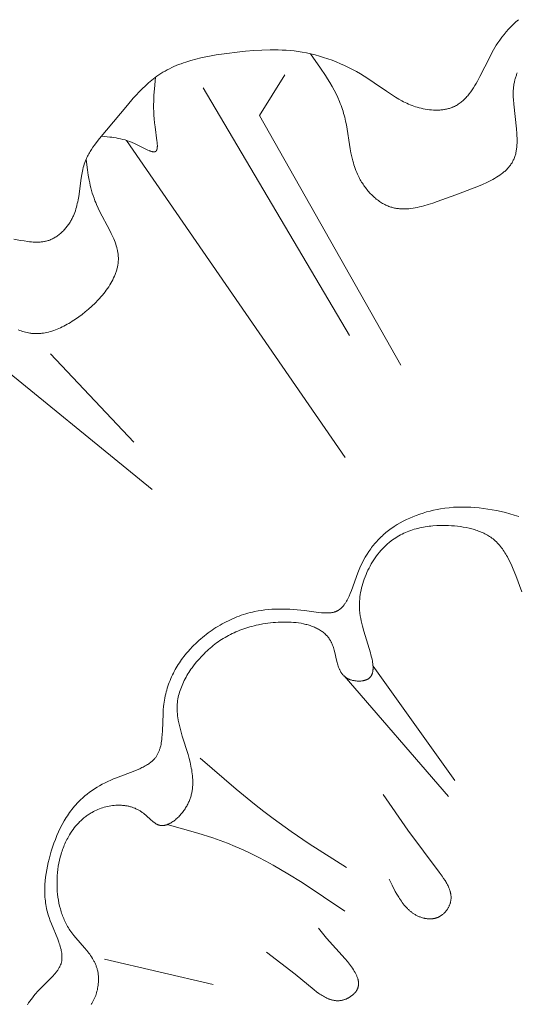
# Model space of a CAD drawing. Units: millimetres. Extents: x -519 to 696, y 65 to 1129.
# Drawn here: x -203 to -184, y 906 to 943 of the extents above; entities that cross this region are included whole.
import ezdxf

# ---------------------------------------------------------------- set-up
doc = ezdxf.new("R2010")
doc.units = ezdxf.units.MM
doc.header["$MEASUREMENT"] = 0
doc.layers.get('Defpoints').update_dxf_attribs({"lineweight": 5})
doc.layers.add('подложки$придержки', color=7, linetype='Continuous', lineweight=5)
doc.styles.add('Arial Black', font='txt')
doc.dimstyles.new('ISO-25', dxfattribs={"dimtxt": 9, "dimasz": 6, "dimexe": 1.25, "dimexo": 0.625, "dimtad": 1, "dimtoh": 1, "dimdec": 0, "dimzin": 1, "dimdsep": 46, "dimtxsty": 'Arial Black', "dimcen": 2.5, "dimadec": 0, "dimazin": 0, "dimtfac": 1, "dimtdec": 4, "dimtix": 1, "dimtmove": 1, "dimatfit": 3, "dimfxl": 1, "dimtolj": 1, "dimtzin": 1, "dimarcsym": 0})

# ---------------------------------------------------------------- blocks, each defined once
blk = doc.blocks.new('*D6')
at = {"layer": 'Defpoints', "color": 0, "transparency": 16777216}
for p in [(-31.643, 913.413), (-324.782, 909.055), (-324.782, 780.771)]:
    blk.add_point(p, dxfattribs=at)
at = {"layer": 'подложки$придержки', "color": 0, "lineweight": -2, "transparency": 16777216}
for p, q in [((-31.643, 912.788), (-31.643, 779.521)), ((-324.782, 908.43), (-324.782, 779.521)), ((-37.643, 780.771), (-318.782, 780.771))]:
    blk.add_line(p, q, dxfattribs=at)
at = {"layer": 'подложки$придержки', "color": 0, "transparency": 16777216}
for points in [[(-318.782, 781.771), (-318.782, 779.771), (-324.782, 780.771)], [(-37.643, 779.771), (-37.643, 781.771), (-31.643, 780.771)]]:
    blk.add_solid(points, dxfattribs=at)
at = {"layer": 'подложки$придержки', "color": 0, "transparency": 16777216, "insert": (-178.212, 786.049), "char_height": 9, "attachment_point": 5, "style": 'Arial Black'}
blk.add_mtext('\\A1;293', dxfattribs=at)

msp = doc.modelspace()

# ---------------------------------------------------------------- linework, layer by layer
at = {"layer": 'подложки$придержки'}
for points in [[(-202.866, 934.328), (-202.621, 934.28), (-202.485, 934.256), (-202.348, 934.236), (-202.28, 934.228), (-202.212, 934.221), (-202.145, 934.216), (-202.077, 934.213), (-202.01, 934.212), (-201.977, 934.212), (-201.944, 934.213), (-201.911, 934.215), (-201.878, 934.217), (-201.845, 934.22), (-201.813, 934.223), (-201.78, 934.228), (-201.748, 934.233), (-201.716, 934.239), (-201.684, 934.245), (-201.653, 934.252), (-201.621, 934.261), (-201.59, 934.27), (-201.559, 934.28), (-201.524, 934.293), (-201.488, 934.307), (-201.454, 934.322), (-201.419, 934.338), (-201.385, 934.356), (-201.351, 934.374), (-201.318, 934.394), (-201.285, 934.415), (-201.253, 934.436), (-201.221, 934.459), (-201.19, 934.482), (-201.159, 934.507), (-201.128, 934.532), (-201.099, 934.558), (-201.069, 934.585), (-201.041, 934.613), (-201.012, 934.641), (-200.985, 934.671), (-200.958, 934.7), (-200.932, 934.731), (-200.906, 934.762), (-200.881, 934.794), (-200.856, 934.826), (-200.833, 934.859), (-200.81, 934.892), (-200.787, 934.925), (-200.766, 934.96), (-200.745, 934.994), (-200.725, 935.029), (-200.705, 935.064), (-200.687, 935.099), (-200.669, 935.135), (-200.654, 935.167), (-200.64, 935.199), (-200.613, 935.263), (-200.588, 935.328), (-200.565, 935.393), (-200.545, 935.459), (-200.526, 935.525), (-200.508, 935.592), (-200.493, 935.659), (-200.478, 935.726), (-200.465, 935.794), (-200.441, 935.93), (-200.348, 936.611), (-200.327, 936.744), (-200.301, 936.876), (-200.286, 936.941), (-200.27, 937.006), (-200.253, 937.069), (-200.234, 937.132), (-200.213, 937.195), (-200.19, 937.256), (-200.171, 937.301), (-200.152, 937.346), (-200.132, 937.39), (-200.11, 937.434), (-200.088, 937.477), (-200.064, 937.52), (-200.04, 937.563), (-200.015, 937.605), (-199.962, 937.688), (-199.907, 937.771), (-199.848, 937.852), (-199.788, 937.933), (-199.661, 938.093), (-198.612, 939.352), (-198.396, 939.606), (-198.286, 939.729), (-198.174, 939.849), (-198.06, 939.966), (-197.943, 940.079), (-197.824, 940.188), (-197.763, 940.24), (-197.701, 940.291), (-197.638, 940.341), (-197.574, 940.389), (-197.51, 940.436), (-197.444, 940.481), (-197.366, 940.532), (-197.287, 940.581), (-197.206, 940.628), (-197.124, 940.672), (-197.041, 940.715), (-196.957, 940.756), (-196.871, 940.795), (-196.784, 940.832), (-196.696, 940.868), (-196.607, 940.902), (-196.517, 940.934), (-196.427, 940.965), (-196.243, 941.022), (-196.055, 941.074), (-195.866, 941.12), (-195.674, 941.162), (-195.48, 941.199), (-195.285, 941.233), (-194.892, 941.29), (-194.499, 941.337), (-194.189, 941.368), (-193.881, 941.394), (-193.575, 941.412), (-193.27, 941.421), (-193.119, 941.422), (-192.967, 941.419), (-192.816, 941.414), (-192.666, 941.406), (-192.516, 941.394), (-192.366, 941.379), (-192.217, 941.36), (-192.068, 941.337), (-191.906, 941.307), (-191.744, 941.272), (-191.584, 941.233), (-191.423, 941.188), (-191.264, 941.14), (-191.106, 941.087), (-190.949, 941.03), (-190.793, 940.968), (-190.638, 940.903), (-190.485, 940.834), (-190.334, 940.761), (-190.184, 940.684), (-190.036, 940.604), (-189.889, 940.521), (-189.745, 940.434), (-189.603, 940.345), (-189.371, 940.189), (-188.915, 939.872), (-188.685, 939.719), (-188.568, 939.646), (-188.449, 939.576), (-188.329, 939.509), (-188.268, 939.478), (-188.206, 939.447), (-188.144, 939.417), (-188.081, 939.389), (-188.017, 939.362), (-187.953, 939.337), (-187.887, 939.313), (-187.821, 939.29), (-187.754, 939.269), (-187.686, 939.25), (-187.611, 939.231), (-187.534, 939.214), (-187.458, 939.199), (-187.38, 939.187), (-187.303, 939.177), (-187.225, 939.17), (-187.147, 939.165), (-187.07, 939.162), (-187.031, 939.162), (-186.993, 939.163), (-186.954, 939.164), (-186.917, 939.166), (-186.879, 939.169), (-186.841, 939.172), (-186.804, 939.176), (-186.767, 939.181), (-186.731, 939.187), (-186.695, 939.194), (-186.659, 939.201), (-186.624, 939.209), (-186.589, 939.218), (-186.554, 939.228), (-186.521, 939.238), (-186.487, 939.25), (-186.467, 939.257), (-186.446, 939.265), (-186.426, 939.273), (-186.406, 939.282), (-186.367, 939.3), (-186.329, 939.319), (-186.291, 939.34), (-186.255, 939.361), (-186.219, 939.384), (-186.183, 939.408), (-186.149, 939.433), (-186.115, 939.459), (-186.082, 939.486), (-186.049, 939.515), (-186.017, 939.544), (-185.986, 939.574), (-185.955, 939.605), (-185.925, 939.637), (-185.896, 939.67), (-185.866, 939.704), (-185.838, 939.738), (-185.81, 939.774), (-185.755, 939.846), (-185.702, 939.922), (-185.65, 940), (-185.6, 940.081), (-185.551, 940.164), (-185.503, 940.249), (-185.409, 940.423), (-185.043, 941.151), (-184.947, 941.332), (-184.847, 941.508), (-184.795, 941.594), (-184.741, 941.679), (-184.666, 941.789), (-184.588, 941.896), (-184.507, 942), (-184.423, 942.1), (-184.336, 942.197), (-184.246, 942.29), (-184.154, 942.381), (-184.06, 942.468), (-183.963, 942.552)], [(-191.755, 941.274), (-191.379, 940.738), (-191.2, 940.466), (-191.114, 940.33), (-191.03, 940.192), (-190.95, 940.053), (-190.874, 939.914), (-190.801, 939.772), (-190.733, 939.63), (-190.67, 939.485), (-190.64, 939.413), (-190.612, 939.339), (-190.585, 939.266), (-190.56, 939.191), (-190.536, 939.117), (-190.514, 939.041), (-190.494, 938.97), (-190.476, 938.898), (-190.443, 938.752), (-190.413, 938.605), (-190.268, 937.709), (-190.24, 937.56), (-190.208, 937.411), (-190.172, 937.263), (-190.151, 937.19), (-190.13, 937.117), (-190.106, 937.044), (-190.081, 936.971), (-190.054, 936.899), (-190.025, 936.828), (-189.994, 936.757), (-189.961, 936.687), (-189.939, 936.642), (-189.916, 936.598), (-189.892, 936.554), (-189.867, 936.511), (-189.841, 936.467), (-189.814, 936.425), (-189.787, 936.382), (-189.758, 936.341), (-189.729, 936.299), (-189.699, 936.259), (-189.669, 936.218), (-189.637, 936.179), (-189.606, 936.14), (-189.573, 936.102), (-189.54, 936.065), (-189.506, 936.028), (-189.471, 935.993), (-189.436, 935.958), (-189.4, 935.924), (-189.364, 935.891), (-189.327, 935.859), (-189.29, 935.828), (-189.252, 935.798), (-189.214, 935.769), (-189.175, 935.742), (-189.136, 935.715), (-189.096, 935.69), (-189.056, 935.666), (-189.016, 935.643), (-188.976, 935.621), (-188.935, 935.601), (-188.893, 935.583), (-188.858, 935.568), (-188.823, 935.554), (-188.787, 935.542), (-188.751, 935.53), (-188.715, 935.519), (-188.679, 935.509), (-188.642, 935.5), (-188.605, 935.492), (-188.569, 935.485), (-188.532, 935.479), (-188.494, 935.474), (-188.457, 935.469), (-188.419, 935.466), (-188.382, 935.463), (-188.344, 935.461), (-188.306, 935.46), (-188.267, 935.459), (-188.229, 935.459), (-188.19, 935.46), (-188.151, 935.462), (-188.073, 935.468), (-187.995, 935.476), (-187.915, 935.486), (-187.836, 935.5), (-187.755, 935.515), (-187.674, 935.532), (-187.593, 935.552), (-187.51, 935.573), (-187.345, 935.62), (-187.177, 935.674), (-187.008, 935.731), (-186.316, 935.987), (-185.468, 936.309), (-185.307, 936.377), (-185.151, 936.449), (-185.075, 936.486), (-185, 936.523), (-184.928, 936.562), (-184.858, 936.602), (-184.789, 936.643), (-184.723, 936.685), (-184.659, 936.729), (-184.597, 936.773), (-184.567, 936.796), (-184.538, 936.82), (-184.51, 936.843), (-184.482, 936.867), (-184.455, 936.892), (-184.428, 936.917), (-184.403, 936.942), (-184.378, 936.968), (-184.354, 936.994), (-184.33, 937.02), (-184.308, 937.047), (-184.286, 937.075), (-184.265, 937.103), (-184.245, 937.131), (-184.226, 937.16), (-184.207, 937.189), (-184.19, 937.219), (-184.173, 937.25), (-184.158, 937.281), (-184.143, 937.312), (-184.128, 937.347), (-184.114, 937.382), (-184.102, 937.418), (-184.09, 937.455), (-184.079, 937.492), (-184.07, 937.529), (-184.061, 937.568), (-184.053, 937.606), (-184.046, 937.645), (-184.04, 937.685), (-184.035, 937.725), (-184.031, 937.766), (-184.027, 937.807), (-184.024, 937.848), (-184.02, 937.932), (-184.019, 938.018), (-184.02, 938.105), (-184.023, 938.193), (-184.028, 938.282), (-184.043, 938.462), (-184.144, 939.382), (-184.156, 939.561), (-184.16, 939.65), (-184.162, 939.737), (-184.161, 939.823), (-184.158, 939.907), (-184.155, 939.949), (-184.152, 939.99), (-184.148, 940.031), (-184.143, 940.072), (-184.138, 940.106), (-184.133, 940.141), (-184.127, 940.175), (-184.12, 940.209), (-184.113, 940.242), (-184.105, 940.275), (-184.096, 940.308), (-184.087, 940.341), (-184.078, 940.373), (-184.067, 940.405), (-184.057, 940.437), (-184.045, 940.468), (-184.033, 940.499), (-184.021, 940.53), (-184.008, 940.561)], [(-199.588, 938.181), (-199.276, 938.152), (-199.197, 938.143), (-199.118, 938.132), (-199.037, 938.119), (-198.956, 938.104), (-198.873, 938.087), (-198.789, 938.066), (-198.704, 938.043), (-198.617, 938.016), (-198.529, 937.985), (-198.439, 937.95), (-198.346, 937.911), (-198.252, 937.867), (-197.895, 937.685), (-197.848, 937.663), (-197.802, 937.643), (-197.78, 937.634), (-197.759, 937.626), (-197.738, 937.619), (-197.718, 937.613), (-197.708, 937.61), (-197.698, 937.608), (-197.689, 937.605), (-197.679, 937.603), (-197.67, 937.602), (-197.661, 937.6), (-197.653, 937.599), (-197.644, 937.598), (-197.64, 937.598), (-197.636, 937.598), (-197.632, 937.598), (-197.628, 937.597), (-197.624, 937.597), (-197.62, 937.598), (-197.616, 937.598), (-197.612, 937.598), (-197.609, 937.598), (-197.605, 937.599), (-197.601, 937.599), (-197.598, 937.6), (-197.594, 937.6), (-197.591, 937.601), (-197.587, 937.602), (-197.584, 937.603), (-197.581, 937.604), (-197.578, 937.605), (-197.575, 937.606), (-197.572, 937.607), (-197.569, 937.609), (-197.567, 937.61), (-197.566, 937.61), (-197.564, 937.611), (-197.563, 937.612), (-197.561, 937.613), (-197.56, 937.614), (-197.559, 937.615), (-197.557, 937.615), (-197.556, 937.616), (-197.554, 937.617), (-197.553, 937.618), (-197.552, 937.619), (-197.55, 937.62), (-197.549, 937.622), (-197.548, 937.623), (-197.547, 937.624), (-197.545, 937.625), (-197.544, 937.626), (-197.542, 937.629), (-197.539, 937.631), (-197.537, 937.634), (-197.535, 937.637), (-197.533, 937.639), (-197.531, 937.642), (-197.529, 937.645), (-197.527, 937.648), (-197.525, 937.652), (-197.523, 937.655), (-197.521, 937.658), (-197.52, 937.662), (-197.518, 937.665), (-197.517, 937.669), (-197.515, 937.673), (-197.514, 937.677), (-197.512, 937.68), (-197.511, 937.684), (-197.51, 937.688), (-197.508, 937.693), (-197.506, 937.701), (-197.504, 937.71), (-197.502, 937.719), (-197.501, 937.729), (-197.499, 937.738), (-197.498, 937.748), (-197.497, 937.759), (-197.496, 937.769), (-197.495, 937.78), (-197.494, 937.803), (-197.494, 937.826), (-197.494, 937.85), (-197.495, 937.875), (-197.497, 937.901), (-197.501, 937.955), (-197.507, 938.012), (-197.581, 938.532), (-197.599, 938.684), (-197.612, 938.83), (-197.622, 938.971), (-197.629, 939.107), (-197.632, 939.239), (-197.633, 939.367), (-197.631, 939.491), (-197.621, 939.729), (-197.604, 939.958), (-197.56, 940.4)], [(-192.712, 940.49), (-193.67, 938.957)], [(-195.78, 939.992), (-190.295, 930.718)], [(-193.67, 938.957), (-188.378, 929.606)], [(-198.653, 938.027), (-190.455, 926.145)], [(-202.702, 930.927), (-202.648, 930.906), (-202.594, 930.885), (-202.54, 930.867), (-202.485, 930.85), (-202.431, 930.835), (-202.376, 930.822), (-202.321, 930.81), (-202.265, 930.801), (-202.238, 930.797), (-202.21, 930.793), (-202.178, 930.79), (-202.146, 930.787), (-202.115, 930.785), (-202.083, 930.784), (-202.051, 930.783), (-202.019, 930.783), (-201.987, 930.783), (-201.955, 930.784), (-201.923, 930.786), (-201.891, 930.788), (-201.859, 930.791), (-201.827, 930.795), (-201.762, 930.803), (-201.698, 930.814), (-201.634, 930.827), (-201.569, 930.842), (-201.505, 930.859), (-201.441, 930.878), (-201.376, 930.899), (-201.312, 930.922), (-201.248, 930.947), (-201.184, 930.974), (-201.12, 931.002), (-201.057, 931.032), (-200.993, 931.064), (-200.93, 931.097), (-200.867, 931.132), (-200.804, 931.168), (-200.742, 931.206), (-200.68, 931.245), (-200.557, 931.326), (-200.435, 931.413), (-200.315, 931.503), (-200.197, 931.598), (-200.071, 931.705), (-199.948, 931.815), (-199.829, 931.929), (-199.715, 932.047), (-199.659, 932.106), (-199.605, 932.167), (-199.553, 932.228), (-199.502, 932.29), (-199.453, 932.352), (-199.406, 932.415), (-199.36, 932.478), (-199.317, 932.542), (-199.275, 932.607), (-199.236, 932.672), (-199.198, 932.737), (-199.163, 932.803), (-199.131, 932.869), (-199.101, 932.935), (-199.073, 933.002), (-199.06, 933.035), (-199.048, 933.069), (-199.037, 933.102), (-199.026, 933.136), (-199.016, 933.169), (-199.006, 933.203), (-198.998, 933.237), (-198.99, 933.27), (-198.983, 933.304), (-198.976, 933.338), (-198.971, 933.372), (-198.966, 933.406), (-198.962, 933.439), (-198.958, 933.473), (-198.956, 933.507), (-198.954, 933.541), (-198.953, 933.575), (-198.953, 933.609), (-198.954, 933.642), (-198.956, 933.675), (-198.958, 933.709), (-198.962, 933.742), (-198.966, 933.775), (-198.97, 933.808), (-198.976, 933.842), (-198.982, 933.875), (-198.989, 933.908), (-198.996, 933.942), (-199.013, 934.008), (-199.032, 934.075), (-199.054, 934.141), (-199.077, 934.208), (-199.103, 934.275), (-199.13, 934.341), (-199.158, 934.408), (-199.22, 934.542), (-199.287, 934.676), (-199.643, 935.352), (-199.71, 935.489), (-199.774, 935.627), (-199.803, 935.696), (-199.832, 935.766), (-199.867, 935.86), (-199.9, 935.956), (-199.931, 936.051), (-199.958, 936.147), (-199.984, 936.243), (-200.007, 936.34), (-200.028, 936.436), (-200.048, 936.533), (-200.083, 936.728), (-200.113, 936.923), (-200.166, 937.314)], [(-204.012, 930.09), (-197.694, 924.942)], [(-201.494, 930.02), (-198.37, 926.712)], [(-202.359, 905.624), (-202.315, 905.691), (-202.269, 905.758), (-202.221, 905.823), (-202.171, 905.888), (-202.12, 905.953), (-202.066, 906.016), (-201.954, 906.142), (-201.837, 906.266), (-201.441, 906.661), (-201.398, 906.707), (-201.357, 906.753), (-201.317, 906.8), (-201.279, 906.847), (-201.261, 906.871), (-201.243, 906.894), (-201.226, 906.918), (-201.21, 906.942), (-201.195, 906.967), (-201.18, 906.991), (-201.166, 907.015), (-201.153, 907.04), (-201.141, 907.065), (-201.13, 907.09), (-201.119, 907.115), (-201.114, 907.128), (-201.11, 907.141), (-201.102, 907.164), (-201.095, 907.189), (-201.088, 907.213), (-201.083, 907.237), (-201.078, 907.262), (-201.074, 907.287), (-201.071, 907.311), (-201.069, 907.336), (-201.067, 907.362), (-201.066, 907.387), (-201.066, 907.412), (-201.066, 907.438), (-201.067, 907.464), (-201.069, 907.49), (-201.071, 907.516), (-201.074, 907.542), (-201.078, 907.568), (-201.082, 907.595), (-201.086, 907.621), (-201.091, 907.648), (-201.103, 907.701), (-201.116, 907.755), (-201.132, 907.81), (-201.148, 907.865), (-201.167, 907.92), (-201.186, 907.975), (-201.228, 908.087), (-201.465, 908.659), (-201.509, 908.774), (-201.55, 908.889), (-201.572, 908.959), (-201.593, 909.029), (-201.612, 909.099), (-201.629, 909.168), (-201.645, 909.238), (-201.658, 909.307), (-201.671, 909.377), (-201.681, 909.446), (-201.69, 909.515), (-201.698, 909.584), (-201.704, 909.653), (-201.708, 909.722), (-201.711, 909.791), (-201.713, 909.86), (-201.714, 909.928), (-201.713, 909.997), (-201.711, 910.065), (-201.707, 910.134), (-201.697, 910.271), (-201.682, 910.407), (-201.663, 910.543), (-201.64, 910.679), (-201.613, 910.815), (-201.583, 910.951), (-201.55, 911.087), (-201.51, 911.235), (-201.467, 911.383), (-201.42, 911.531), (-201.37, 911.677), (-201.315, 911.822), (-201.257, 911.965), (-201.195, 912.106), (-201.129, 912.244), (-201.059, 912.38), (-200.985, 912.513), (-200.947, 912.578), (-200.907, 912.643), (-200.866, 912.706), (-200.825, 912.769), (-200.782, 912.83), (-200.738, 912.891), (-200.693, 912.95), (-200.646, 913.008), (-200.599, 913.065), (-200.551, 913.121), (-200.501, 913.176), (-200.45, 913.229), (-200.411, 913.269), (-200.372, 913.307), (-200.291, 913.382), (-200.207, 913.454), (-200.121, 913.524), (-200.032, 913.591), (-199.941, 913.655), (-199.848, 913.717), (-199.753, 913.776), (-199.655, 913.834), (-199.555, 913.889), (-199.452, 913.942), (-199.348, 913.994), (-199.242, 914.043), (-199.133, 914.091), (-199.023, 914.137), (-198.339, 914.396), (-198.247, 914.433), (-198.156, 914.472), (-198.069, 914.513), (-198.026, 914.534), (-197.985, 914.556), (-197.944, 914.578), (-197.904, 914.601), (-197.865, 914.625), (-197.827, 914.649), (-197.791, 914.675), (-197.756, 914.701), (-197.738, 914.714), (-197.721, 914.728), (-197.705, 914.742), (-197.689, 914.756), (-197.673, 914.77), (-197.657, 914.785), (-197.642, 914.8), (-197.628, 914.815), (-197.613, 914.83), (-197.599, 914.846), (-197.586, 914.862), (-197.573, 914.878), (-197.556, 914.899), (-197.54, 914.921), (-197.525, 914.944), (-197.511, 914.966), (-197.497, 914.99), (-197.484, 915.013), (-197.471, 915.038), (-197.459, 915.062), (-197.448, 915.087), (-197.437, 915.113), (-197.427, 915.138), (-197.417, 915.164), (-197.408, 915.191), (-197.399, 915.218), (-197.391, 915.245), (-197.383, 915.273), (-197.369, 915.329), (-197.356, 915.386), (-197.345, 915.445), (-197.335, 915.504), (-197.327, 915.565), (-197.32, 915.627), (-197.309, 915.752), (-197.302, 915.881), (-197.28, 916.546), (-197.272, 916.679), (-197.26, 916.811), (-197.251, 916.89), (-197.24, 916.968), (-197.228, 917.046), (-197.214, 917.123), (-197.198, 917.199), (-197.181, 917.275), (-197.163, 917.349), (-197.142, 917.423), (-197.121, 917.496), (-197.097, 917.569), (-197.073, 917.641), (-197.047, 917.711), (-197.019, 917.782), (-196.99, 917.851), (-196.96, 917.92), (-196.928, 917.988), (-196.895, 918.055), (-196.861, 918.121), (-196.825, 918.187), (-196.788, 918.252), (-196.75, 918.316), (-196.711, 918.379), (-196.67, 918.442), (-196.628, 918.504), (-196.585, 918.565), (-196.541, 918.625), (-196.496, 918.685), (-196.449, 918.744), (-196.401, 918.802), (-196.353, 918.859), (-196.252, 918.972), (-196.192, 919.036), (-196.13, 919.099), (-196.067, 919.16), (-196.002, 919.221), (-195.937, 919.281), (-195.87, 919.339), (-195.802, 919.397), (-195.733, 919.453), (-195.663, 919.507), (-195.592, 919.561), (-195.519, 919.613), (-195.446, 919.664), (-195.372, 919.714), (-195.297, 919.762), (-195.222, 919.809), (-195.145, 919.854), (-195.068, 919.898), (-194.99, 919.94), (-194.912, 919.981), (-194.833, 920.021), (-194.753, 920.058), (-194.673, 920.095), (-194.592, 920.129), (-194.511, 920.162), (-194.43, 920.194), (-194.348, 920.223), (-194.265, 920.251), (-194.183, 920.277), (-194.1, 920.301), (-194.017, 920.324), (-193.934, 920.345), (-193.851, 920.364), (-193.722, 920.389), (-193.592, 920.41), (-193.462, 920.427), (-193.332, 920.441), (-193.201, 920.45), (-193.069, 920.456), (-192.936, 920.458), (-192.803, 920.458), (-192.669, 920.454), (-192.534, 920.448), (-192.26, 920.428), (-191.981, 920.399), (-191.458, 920.333), (-191.341, 920.32), (-191.283, 920.316), (-191.226, 920.313), (-191.169, 920.311), (-191.142, 920.311), (-191.114, 920.311), (-191.087, 920.312), (-191.06, 920.314), (-191.033, 920.316), (-191.007, 920.318), (-190.981, 920.321), (-190.956, 920.325), (-190.931, 920.33), (-190.906, 920.335), (-190.882, 920.341), (-190.87, 920.344), (-190.858, 920.348), (-190.846, 920.351), (-190.835, 920.355), (-190.823, 920.359), (-190.812, 920.364), (-190.801, 920.368), (-190.791, 920.372), (-190.78, 920.377), (-190.77, 920.382), (-190.76, 920.387), (-190.75, 920.392), (-190.74, 920.397), (-190.73, 920.403), (-190.72, 920.408), (-190.711, 920.414), (-190.701, 920.42), (-190.692, 920.426), (-190.673, 920.439), (-190.655, 920.453), (-190.637, 920.467), (-190.62, 920.482), (-190.603, 920.497), (-190.586, 920.514), (-190.57, 920.53), (-190.554, 920.547), (-190.538, 920.565), (-190.522, 920.584), (-190.507, 920.602), (-190.493, 920.622), (-190.478, 920.642), (-190.464, 920.662), (-190.45, 920.683), (-190.436, 920.704), (-190.41, 920.748), (-190.384, 920.793), (-190.36, 920.84), (-190.336, 920.889), (-190.313, 920.938), (-190.268, 921.041), (-190.226, 921.148), (-189.985, 921.814), (-189.934, 921.939), (-189.881, 922.061), (-189.824, 922.179), (-189.765, 922.293), (-189.704, 922.404), (-189.639, 922.511), (-189.572, 922.614), (-189.502, 922.715), (-189.466, 922.764), (-189.429, 922.812), (-189.392, 922.859), (-189.353, 922.905), (-189.314, 922.951), (-189.275, 922.996), (-189.234, 923.04), (-189.193, 923.083), (-189.151, 923.125), (-189.108, 923.167), (-189.065, 923.207), (-189.021, 923.247), (-188.976, 923.287), (-188.93, 923.325), (-188.884, 923.363), (-188.837, 923.4), (-188.785, 923.439), (-188.732, 923.477), (-188.678, 923.515), (-188.624, 923.551), (-188.513, 923.622), (-188.399, 923.689), (-188.282, 923.752), (-188.163, 923.812), (-188.041, 923.868), (-187.917, 923.921), (-187.792, 923.97), (-187.665, 924.016), (-187.537, 924.058), (-187.408, 924.097), (-187.278, 924.132), (-187.147, 924.163), (-187.016, 924.19), (-186.885, 924.214), (-186.723, 924.239), (-186.562, 924.258), (-186.401, 924.272), (-186.24, 924.28), (-186.078, 924.284), (-185.917, 924.282), (-185.755, 924.276), (-185.594, 924.266), (-185.432, 924.251), (-185.27, 924.231), (-185.107, 924.207), (-184.945, 924.18), (-184.782, 924.148), (-184.618, 924.113), (-184.455, 924.074), (-184.29, 924.031), (-184.122, 923.983), (-184.038, 923.957), (-183.956, 923.929)], [(-199.975, 905.634), (-199.96, 905.655), (-199.946, 905.676), (-199.932, 905.699), (-199.919, 905.721), (-199.905, 905.744), (-199.893, 905.768), (-199.88, 905.791), (-199.868, 905.816), (-199.856, 905.84), (-199.845, 905.865), (-199.834, 905.89), (-199.824, 905.916), (-199.804, 905.968), (-199.786, 906.021), (-199.769, 906.075), (-199.755, 906.13), (-199.741, 906.185), (-199.73, 906.241), (-199.72, 906.297), (-199.712, 906.353), (-199.706, 906.41), (-199.701, 906.466), (-199.698, 906.522), (-199.697, 906.578), (-199.698, 906.633), (-199.699, 906.66), (-199.701, 906.688), (-199.703, 906.714), (-199.706, 906.741), (-199.709, 906.768), (-199.712, 906.794), (-199.717, 906.826), (-199.723, 906.857), (-199.729, 906.888), (-199.736, 906.919), (-199.744, 906.949), (-199.752, 906.979), (-199.761, 907.008), (-199.771, 907.037), (-199.781, 907.066), (-199.792, 907.095), (-199.803, 907.123), (-199.815, 907.151), (-199.827, 907.178), (-199.84, 907.206), (-199.854, 907.233), (-199.868, 907.26), (-199.897, 907.312), (-199.927, 907.364), (-199.96, 907.415), (-199.994, 907.465), (-200.029, 907.515), (-200.065, 907.564), (-200.14, 907.66), (-200.219, 907.754), (-200.543, 908.127), (-200.622, 908.222), (-200.66, 908.27), (-200.697, 908.319), (-200.733, 908.368), (-200.768, 908.418), (-200.798, 908.464), (-200.827, 908.511), (-200.855, 908.558), (-200.882, 908.606), (-200.908, 908.654), (-200.933, 908.703), (-200.957, 908.753), (-200.98, 908.802), (-201.002, 908.853), (-201.023, 908.904), (-201.043, 908.955), (-201.062, 909.007), (-201.08, 909.059), (-201.097, 909.111), (-201.113, 909.164), (-201.128, 909.218), (-201.156, 909.325), (-201.18, 909.434), (-201.2, 909.543), (-201.217, 909.653), (-201.231, 909.764), (-201.241, 909.876), (-201.248, 909.988), (-201.252, 910.1), (-201.253, 910.219), (-201.251, 910.339), (-201.245, 910.459), (-201.235, 910.578), (-201.222, 910.696), (-201.205, 910.814), (-201.184, 910.931), (-201.16, 911.047), (-201.132, 911.162), (-201.1, 911.275), (-201.082, 911.332), (-201.064, 911.388), (-201.044, 911.443), (-201.024, 911.498), (-201.003, 911.553), (-200.98, 911.607), (-200.957, 911.661), (-200.932, 911.715), (-200.907, 911.768), (-200.881, 911.82), (-200.853, 911.872), (-200.825, 911.923), (-200.784, 911.992), (-200.742, 912.06), (-200.698, 912.126), (-200.652, 912.192), (-200.604, 912.255), (-200.554, 912.318), (-200.502, 912.378), (-200.448, 912.437), (-200.392, 912.494), (-200.363, 912.522), (-200.333, 912.549), (-200.304, 912.576), (-200.273, 912.603), (-200.242, 912.629), (-200.211, 912.654), (-200.179, 912.679), (-200.147, 912.703), (-200.114, 912.726), (-200.08, 912.749), (-200.046, 912.772), (-200.011, 912.794), (-199.976, 912.815), (-199.94, 912.835), (-199.887, 912.865), (-199.832, 912.892), (-199.776, 912.919), (-199.719, 912.943), (-199.661, 912.967), (-199.602, 912.988), (-199.543, 913.008), (-199.483, 913.026), (-199.422, 913.042), (-199.361, 913.057), (-199.3, 913.07), (-199.238, 913.081), (-199.176, 913.089), (-199.114, 913.096), (-199.052, 913.101), (-198.989, 913.104), (-198.927, 913.105), (-198.896, 913.104), (-198.865, 913.103), (-198.834, 913.102), (-198.804, 913.1), (-198.773, 913.097), (-198.742, 913.094), (-198.711, 913.09), (-198.681, 913.086), (-198.651, 913.081), (-198.62, 913.076), (-198.59, 913.07), (-198.56, 913.063), (-198.531, 913.056), (-198.501, 913.048), (-198.472, 913.039), (-198.442, 913.03), (-198.413, 913.02), (-198.384, 913.01), (-198.356, 912.999), (-198.327, 912.988), (-198.299, 912.975), (-198.271, 912.962), (-198.244, 912.949), (-198.216, 912.935), (-198.189, 912.92), (-198.162, 912.904), (-198.136, 912.888), (-198.11, 912.871), (-198.084, 912.854), (-198.058, 912.835), (-198.036, 912.819), (-198.015, 912.802), (-197.972, 912.767), (-197.93, 912.731), (-197.728, 912.548), (-197.689, 912.514), (-197.649, 912.482), (-197.629, 912.466), (-197.609, 912.452), (-197.589, 912.438), (-197.569, 912.424), (-197.548, 912.412), (-197.528, 912.4), (-197.518, 912.395), (-197.507, 912.389), (-197.497, 912.384), (-197.487, 912.38), (-197.476, 912.375), (-197.466, 912.371), (-197.455, 912.367), (-197.445, 912.363), (-197.434, 912.36), (-197.424, 912.356), (-197.413, 912.353), (-197.402, 912.351), (-197.395, 912.349), (-197.387, 912.348), (-197.379, 912.346), (-197.371, 912.345), (-197.363, 912.344), (-197.355, 912.343), (-197.348, 912.343), (-197.34, 912.342), (-197.332, 912.341), (-197.324, 912.341), (-197.316, 912.341), (-197.308, 912.341), (-197.3, 912.341), (-197.292, 912.341), (-197.276, 912.342), (-197.259, 912.344), (-197.243, 912.346), (-197.227, 912.349), (-197.21, 912.352), (-197.194, 912.356), (-197.177, 912.36), (-197.161, 912.364), (-197.144, 912.37), (-197.128, 912.375), (-197.111, 912.381), (-197.095, 912.388), (-197.078, 912.395), (-197.062, 912.402), (-197.045, 912.41), (-197.028, 912.419), (-197.012, 912.427), (-196.995, 912.436), (-196.979, 912.446), (-196.962, 912.456), (-196.946, 912.466), (-196.913, 912.488), (-196.881, 912.511), (-196.849, 912.535), (-196.817, 912.561), (-196.786, 912.588), (-196.755, 912.615), (-196.724, 912.644), (-196.694, 912.674), (-196.665, 912.705), (-196.636, 912.736), (-196.608, 912.768), (-196.58, 912.801), (-196.553, 912.834), (-196.527, 912.868), (-196.502, 912.902), (-196.478, 912.937), (-196.455, 912.971), (-196.433, 913.006), (-196.412, 913.041), (-196.392, 913.075), (-196.373, 913.109), (-196.355, 913.144), (-196.338, 913.178), (-196.322, 913.213), (-196.307, 913.248), (-196.293, 913.282), (-196.279, 913.317), (-196.266, 913.352), (-196.255, 913.387), (-196.244, 913.422), (-196.233, 913.458), (-196.224, 913.493), (-196.215, 913.528), (-196.208, 913.563), (-196.2, 913.599), (-196.194, 913.634), (-196.188, 913.67), (-196.183, 913.705), (-196.179, 913.741), (-196.176, 913.777), (-196.173, 913.812), (-196.17, 913.848), (-196.167, 913.92), (-196.167, 913.992), (-196.169, 914.064), (-196.173, 914.136), (-196.179, 914.208), (-196.187, 914.28), (-196.197, 914.353), (-196.208, 914.425), (-196.221, 914.497), (-196.235, 914.57), (-196.268, 914.715), (-196.305, 914.859), (-196.345, 915.004), (-196.559, 915.697), (-196.618, 915.899), (-196.644, 915.999), (-196.669, 916.099), (-196.691, 916.199), (-196.71, 916.299), (-196.726, 916.398), (-196.733, 916.448), (-196.739, 916.498), (-196.744, 916.547), (-196.747, 916.597), (-196.75, 916.646), (-196.752, 916.696), (-196.752, 916.745), (-196.752, 916.795), (-196.75, 916.844), (-196.747, 916.894), (-196.741, 916.958), (-196.733, 917.023), (-196.722, 917.088), (-196.71, 917.152), (-196.696, 917.216), (-196.679, 917.28), (-196.661, 917.344), (-196.641, 917.408), (-196.619, 917.471), (-196.595, 917.534), (-196.57, 917.597), (-196.543, 917.659), (-196.514, 917.721), (-196.484, 917.783), (-196.452, 917.844), (-196.419, 917.904), (-196.385, 917.964), (-196.349, 918.024), (-196.312, 918.083), (-196.274, 918.141), (-196.235, 918.199), (-196.195, 918.256), (-196.111, 918.368), (-196.024, 918.477), (-195.933, 918.582), (-195.84, 918.684), (-195.744, 918.783), (-195.688, 918.838), (-195.632, 918.891), (-195.574, 918.944), (-195.516, 918.995), (-195.457, 919.045), (-195.398, 919.093), (-195.337, 919.14), (-195.276, 919.186), (-195.215, 919.23), (-195.152, 919.274), (-195.089, 919.315), (-195.024, 919.356), (-194.959, 919.395), (-194.894, 919.433), (-194.827, 919.47), (-194.759, 919.505), (-194.69, 919.539), (-194.621, 919.572), (-194.55, 919.604), (-194.479, 919.634), (-194.406, 919.663), (-194.333, 919.691), (-194.259, 919.717), (-194.183, 919.742), (-194.106, 919.766), (-194.029, 919.789), (-193.95, 919.81), (-193.87, 919.831), (-193.789, 919.85), (-193.707, 919.867), (-193.539, 919.899), (-193.446, 919.914), (-193.352, 919.927), (-193.257, 919.939), (-193.161, 919.949), (-193.065, 919.958), (-192.968, 919.964), (-192.871, 919.969), (-192.774, 919.971), (-192.677, 919.971), (-192.58, 919.969), (-192.485, 919.965), (-192.389, 919.958), (-192.295, 919.949), (-192.202, 919.937), (-192.111, 919.923), (-192.021, 919.906), (-191.977, 919.896), (-191.933, 919.885), (-191.889, 919.874), (-191.846, 919.862), (-191.804, 919.85), (-191.763, 919.836), (-191.721, 919.822), (-191.681, 919.807), (-191.641, 919.792), (-191.602, 919.775), (-191.563, 919.758), (-191.526, 919.739), (-191.489, 919.72), (-191.452, 919.7), (-191.417, 919.68), (-191.382, 919.658), (-191.349, 919.635), (-191.316, 919.612), (-191.284, 919.588), (-191.253, 919.562), (-191.223, 919.536), (-191.194, 919.509), (-191.179, 919.495), (-191.165, 919.481), (-191.152, 919.466), (-191.138, 919.452), (-191.125, 919.437), (-191.112, 919.422), (-191.1, 919.406), (-191.087, 919.391), (-191.075, 919.375), (-191.063, 919.359), (-191.052, 919.342), (-191.041, 919.326), (-191.03, 919.309), (-191.019, 919.292), (-191.009, 919.274), (-190.999, 919.257), (-190.989, 919.239), (-190.979, 919.22), (-190.97, 919.202), (-190.961, 919.183), (-190.952, 919.163), (-190.943, 919.142), (-190.927, 919.1), (-190.911, 919.057), (-190.897, 919.013), (-190.883, 918.968), (-190.871, 918.923), (-190.847, 918.83), (-190.781, 918.548), (-190.758, 918.455), (-190.745, 918.41), (-190.732, 918.365), (-190.717, 918.32), (-190.702, 918.277), (-190.685, 918.235), (-190.677, 918.214), (-190.667, 918.194), (-190.658, 918.174), (-190.648, 918.154), (-190.638, 918.134), (-190.627, 918.115), (-190.616, 918.096), (-190.605, 918.078), (-190.593, 918.06), (-190.58, 918.042), (-190.567, 918.025), (-190.554, 918.008), (-190.54, 917.992), (-190.526, 917.976), (-190.511, 917.961), (-190.495, 917.946), (-190.487, 917.938), (-190.479, 917.931), (-190.47, 917.924), (-190.462, 917.917), (-190.453, 917.91), (-190.445, 917.904), (-190.436, 917.897), (-190.427, 917.891), (-190.417, 917.885), (-190.408, 917.879), (-190.398, 917.873), (-190.388, 917.867), (-190.377, 917.86), (-190.365, 917.854), (-190.353, 917.848), (-190.341, 917.842), (-190.329, 917.836), (-190.316, 917.83), (-190.304, 917.825), (-190.291, 917.82), (-190.265, 917.81), (-190.238, 917.801), (-190.21, 917.793), (-190.183, 917.786), (-190.155, 917.779), (-190.126, 917.774), (-190.097, 917.769), (-190.069, 917.765), (-190.04, 917.762), (-190.011, 917.759), (-189.982, 917.758), (-189.953, 917.757), (-189.924, 917.757), (-189.895, 917.758), (-189.867, 917.76), (-189.839, 917.763), (-189.812, 917.767), (-189.798, 917.769), (-189.785, 917.771), (-189.772, 917.774), (-189.759, 917.777), (-189.746, 917.78), (-189.733, 917.783), (-189.72, 917.787), (-189.708, 917.79), (-189.696, 917.794), (-189.684, 917.799), (-189.672, 917.803), (-189.66, 917.808), (-189.649, 917.813), (-189.638, 917.818), (-189.627, 917.823), (-189.616, 917.829), (-189.606, 917.834), (-189.596, 917.84), (-189.586, 917.847), (-189.576, 917.853), (-189.567, 917.86), (-189.558, 917.867), (-189.552, 917.872), (-189.546, 917.877), (-189.541, 917.882), (-189.535, 917.887), (-189.53, 917.892), (-189.525, 917.897), (-189.52, 917.903), (-189.515, 917.908), (-189.51, 917.914), (-189.505, 917.92), (-189.501, 917.925), (-189.496, 917.931), (-189.492, 917.937), (-189.488, 917.943), (-189.484, 917.95), (-189.48, 917.956), (-189.476, 917.962), (-189.473, 917.969), (-189.469, 917.975), (-189.466, 917.982), (-189.462, 917.988), (-189.459, 917.995), (-189.456, 918.002), (-189.453, 918.009), (-189.45, 918.016), (-189.448, 918.023), (-189.442, 918.038), (-189.438, 918.053), (-189.434, 918.068), (-189.43, 918.083), (-189.426, 918.099), (-189.423, 918.115), (-189.421, 918.131), (-189.418, 918.147), (-189.416, 918.164), (-189.415, 918.181), (-189.414, 918.198), (-189.413, 918.216), (-189.412, 918.233), (-189.412, 918.251), (-189.412, 918.269), (-189.414, 918.306), (-189.416, 918.343), (-189.42, 918.381), (-189.424, 918.42), (-189.43, 918.459), (-189.436, 918.499), (-189.451, 918.579), (-189.469, 918.66), (-189.49, 918.741), (-189.512, 918.823), (-189.754, 919.626), (-189.809, 919.822), (-189.834, 919.919), (-189.856, 920.014), (-189.876, 920.109), (-189.892, 920.204), (-189.906, 920.299), (-189.911, 920.347), (-189.916, 920.394), (-189.919, 920.442), (-189.922, 920.491), (-189.924, 920.539), (-189.925, 920.588), (-189.924, 920.668), (-189.92, 920.75), (-189.914, 920.832), (-189.905, 920.915), (-189.893, 920.998), (-189.879, 921.081), (-189.862, 921.165), (-189.843, 921.249), (-189.821, 921.333), (-189.797, 921.417), (-189.771, 921.5), (-189.742, 921.584), (-189.711, 921.667), (-189.677, 921.749), (-189.642, 921.831), (-189.604, 921.912), (-189.564, 921.992), (-189.522, 922.071), (-189.478, 922.149), (-189.432, 922.226), (-189.384, 922.301), (-189.334, 922.375), (-189.282, 922.448), (-189.229, 922.518), (-189.173, 922.588), (-189.116, 922.655), (-189.057, 922.72), (-188.996, 922.783), (-188.934, 922.844), (-188.87, 922.902), (-188.804, 922.958), (-188.737, 923.012), (-188.681, 923.054), (-188.623, 923.094), (-188.565, 923.133), (-188.506, 923.17), (-188.446, 923.205), (-188.385, 923.238), (-188.323, 923.27), (-188.26, 923.3), (-188.197, 923.329), (-188.133, 923.355), (-188.068, 923.381), (-188.002, 923.405), (-187.936, 923.427), (-187.869, 923.447), (-187.801, 923.467), (-187.733, 923.484), (-187.664, 923.501), (-187.595, 923.516), (-187.526, 923.529), (-187.456, 923.541), (-187.385, 923.552), (-187.314, 923.562), (-187.243, 923.57), (-187.171, 923.577), (-187.027, 923.587), (-186.881, 923.592), (-186.735, 923.593), (-186.589, 923.589), (-186.477, 923.584), (-186.365, 923.575), (-186.254, 923.564), (-186.143, 923.551), (-186.033, 923.534), (-185.925, 923.514), (-185.818, 923.491), (-185.712, 923.465), (-185.66, 923.45), (-185.609, 923.435), (-185.558, 923.419), (-185.508, 923.402), (-185.458, 923.384), (-185.409, 923.365), (-185.361, 923.345), (-185.313, 923.324), (-185.266, 923.302), (-185.22, 923.279), (-185.175, 923.255), (-185.131, 923.23), (-185.088, 923.204), (-185.045, 923.177), (-185.004, 923.149), (-184.964, 923.12), (-184.919, 923.085), (-184.875, 923.049), (-184.833, 923.012), (-184.792, 922.973), (-184.752, 922.933), (-184.713, 922.891), (-184.675, 922.849), (-184.639, 922.805), (-184.603, 922.759), (-184.569, 922.713), (-184.535, 922.666), (-184.502, 922.617), (-184.471, 922.567), (-184.44, 922.517), (-184.409, 922.465), (-184.38, 922.412), (-184.323, 922.304), (-184.268, 922.192), (-184.215, 922.077), (-184.164, 921.959), (-184.066, 921.714), (-183.835, 921.1)], [(-189.414, 918.318), (-186.351, 914.03)], [(-190.498, 917.949), (-186.587, 913.43)], [(-195.886, 914.867), (-194.543, 913.707), (-193.858, 913.145), (-193.51, 912.871), (-193.157, 912.604), (-192.486, 912.123), (-191.802, 911.661), (-190.409, 910.767)], [(-189.039, 913.503), (-188.104, 912.173), (-186.937, 910.598), (-186.822, 910.442), (-186.768, 910.363), (-186.717, 910.284), (-186.692, 910.244), (-186.669, 910.204), (-186.646, 910.164), (-186.625, 910.124), (-186.605, 910.084), (-186.586, 910.044), (-186.569, 910.004), (-186.553, 909.963), (-186.546, 909.943), (-186.539, 909.923), (-186.532, 909.903), (-186.526, 909.882), (-186.521, 909.862), (-186.515, 909.842), (-186.511, 909.821), (-186.506, 909.801), (-186.502, 909.781), (-186.499, 909.76), (-186.496, 909.74), (-186.494, 909.719), (-186.492, 909.699), (-186.491, 909.678), (-186.49, 909.658), (-186.49, 909.637), (-186.491, 909.617), (-186.492, 909.596), (-186.493, 909.576), (-186.495, 909.555), (-186.498, 909.534), (-186.501, 909.514), (-186.506, 909.493), (-186.51, 909.472), (-186.516, 909.45), (-186.522, 909.428), (-186.53, 909.406), (-186.538, 909.383), (-186.546, 909.361), (-186.556, 909.339), (-186.566, 909.317), (-186.576, 909.296), (-186.588, 909.274), (-186.6, 909.253), (-186.612, 909.232), (-186.625, 909.211), (-186.639, 909.191), (-186.653, 909.171), (-186.668, 909.151), (-186.683, 909.132), (-186.699, 909.113), (-186.716, 909.094), (-186.733, 909.076), (-186.75, 909.059), (-186.768, 909.042), (-186.786, 909.025), (-186.805, 909.009), (-186.824, 908.994), (-186.843, 908.979), (-186.863, 908.965), (-186.884, 908.952), (-186.904, 908.939), (-186.925, 908.928), (-186.936, 908.922), (-186.947, 908.916), (-186.958, 908.911), (-186.968, 908.906), (-186.979, 908.901), (-186.99, 908.897), (-187.008, 908.89), (-187.027, 908.883), (-187.045, 908.877), (-187.064, 908.872), (-187.082, 908.867), (-187.101, 908.862), (-187.12, 908.858), (-187.139, 908.855), (-187.158, 908.852), (-187.177, 908.849), (-187.197, 908.847), (-187.216, 908.846), (-187.235, 908.845), (-187.255, 908.844), (-187.274, 908.844), (-187.294, 908.844), (-187.313, 908.845), (-187.333, 908.846), (-187.352, 908.847), (-187.372, 908.849), (-187.391, 908.851), (-187.41, 908.854), (-187.43, 908.856), (-187.449, 908.86), (-187.468, 908.863), (-187.487, 908.867), (-187.525, 908.876), (-187.562, 908.886), (-187.599, 908.897), (-187.627, 908.906), (-187.654, 908.916), (-187.681, 908.926), (-187.708, 908.938), (-187.734, 908.949), (-187.76, 908.962), (-187.785, 908.974), (-187.81, 908.988), (-187.835, 909.002), (-187.859, 909.016), (-187.883, 909.032), (-187.907, 909.047), (-187.93, 909.063), (-187.953, 909.08), (-187.976, 909.097), (-187.998, 909.115), (-188.02, 909.133), (-188.042, 909.151), (-188.063, 909.17), (-188.084, 909.19), (-188.105, 909.21), (-188.125, 909.23), (-188.165, 909.272), (-188.204, 909.315), (-188.243, 909.36), (-188.28, 909.406), (-188.316, 909.454), (-188.351, 909.503), (-188.386, 909.553), (-188.419, 909.605), (-188.453, 909.657), (-188.517, 909.764), (-188.579, 909.875), (-188.699, 910.103), (-188.815, 910.336)], [(-197.122, 912.377), (-195.981, 912.055), (-195.418, 911.877), (-195.14, 911.78), (-194.865, 911.676), (-194.573, 911.557), (-194.283, 911.431), (-193.997, 911.297), (-193.714, 911.157), (-193.434, 911.01), (-193.156, 910.858), (-192.607, 910.538), (-192.065, 910.202), (-190.465, 909.135)], [(-193.409, 907.595), (-192.329, 906.766), (-191.617, 906.179), (-191.532, 906.114), (-191.447, 906.052), (-191.404, 906.022), (-191.36, 905.994), (-191.317, 905.966), (-191.273, 905.941), (-191.229, 905.916), (-191.185, 905.893), (-191.141, 905.872), (-191.119, 905.862), (-191.096, 905.852), (-191.074, 905.843), (-191.051, 905.835), (-191.029, 905.827), (-191.006, 905.819), (-190.984, 905.812), (-190.961, 905.806), (-190.938, 905.8), (-190.916, 905.795), (-190.893, 905.79), (-190.87, 905.786), (-190.847, 905.782), (-190.824, 905.779), (-190.801, 905.777), (-190.778, 905.775), (-190.755, 905.775), (-190.732, 905.774), (-190.708, 905.775), (-190.685, 905.776), (-190.662, 905.778), (-190.638, 905.78), (-190.615, 905.784), (-190.591, 905.788), (-190.568, 905.793), (-190.544, 905.799), (-190.524, 905.804), (-190.505, 905.81), (-190.485, 905.816), (-190.465, 905.823), (-190.446, 905.831), (-190.426, 905.839), (-190.407, 905.847), (-190.387, 905.856), (-190.368, 905.866), (-190.349, 905.875), (-190.33, 905.886), (-190.312, 905.896), (-190.293, 905.907), (-190.275, 905.919), (-190.257, 905.93), (-190.24, 905.942), (-190.222, 905.955), (-190.206, 905.968), (-190.189, 905.981), (-190.173, 905.994), (-190.157, 906.008), (-190.142, 906.022), (-190.127, 906.036), (-190.113, 906.05), (-190.099, 906.065), (-190.086, 906.08), (-190.074, 906.095), (-190.062, 906.11), (-190.05, 906.126), (-190.039, 906.141), (-190.029, 906.157), (-190.024, 906.165), (-190.02, 906.173), (-190.014, 906.184), (-190.008, 906.194), (-190.003, 906.205), (-189.998, 906.216), (-189.993, 906.227), (-189.988, 906.238), (-189.984, 906.249), (-189.98, 906.261), (-189.977, 906.272), (-189.973, 906.283), (-189.97, 906.294), (-189.968, 906.306), (-189.965, 906.317), (-189.963, 906.329), (-189.961, 906.34), (-189.96, 906.351), (-189.958, 906.363), (-189.957, 906.375), (-189.957, 906.386), (-189.956, 906.398), (-189.956, 906.41), (-189.956, 906.421), (-189.956, 906.433), (-189.957, 906.445), (-189.957, 906.457), (-189.958, 906.469), (-189.96, 906.481), (-189.961, 906.493), (-189.963, 906.505), (-189.965, 906.517), (-189.967, 906.529), (-189.969, 906.541), (-189.975, 906.565), (-189.981, 906.589), (-189.988, 906.614), (-189.997, 906.638), (-190.005, 906.663), (-190.015, 906.688), (-190.025, 906.713), (-190.036, 906.738), (-190.048, 906.763), (-190.061, 906.788), (-190.074, 906.813), (-190.088, 906.838), (-190.117, 906.888), (-190.149, 906.939), (-190.182, 906.99), (-190.218, 907.04), (-190.255, 907.091), (-190.294, 907.141), (-190.375, 907.242), (-190.46, 907.342), (-191.155, 908.124), (-191.462, 908.493)], [(-199.471, 907.331), (-195.403, 906.381)]]:
    msp.add_lwpolyline(points, dxfattribs=at)

# ---------------------------------------------------------------- dimensions: what is measured, and where the dimension line sits
dim = msp.add_linear_dim(base=(-324.782, 780.771), p1=(-31.643, 913.413), p2=(-324.782, 909.055), angle=180, dimstyle='ISO-25', dxfattribs=at)
dim.commit()
dim.dimension.update_dxf_attribs({"geometry": '*D6', "text_midpoint": (-178.212, 786.049)})

doc.saveas('drawing.dxf')
